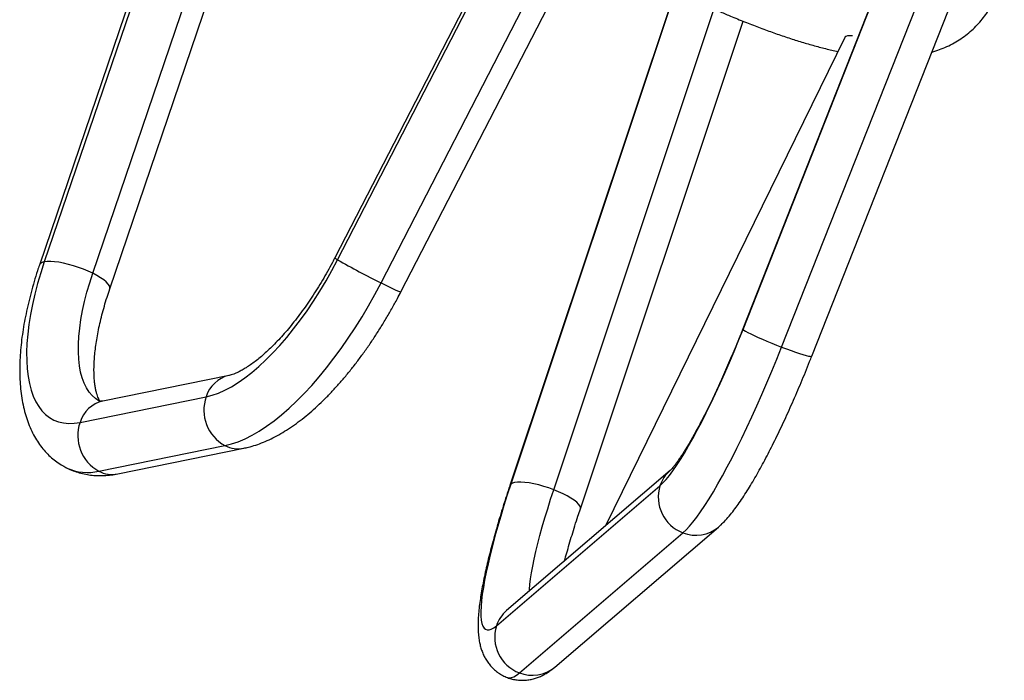
# Model space of a CAD drawing. Units: millimetres. Extents: x -142 to 520, y -16 to 708.
# Drawn here: x 84 to 104, y 238 to 252 of the extents above; entities that cross this region are included whole.
import ezdxf

# ---------------------------------------------------------------- set-up
doc = ezdxf.new("R2010")
doc.units = ezdxf.units.MM
doc.header["$LTSCALE"] = 20
doc.layers.add('CONTOUR', color=7, linetype='Continuous')

msp = doc.modelspace()

# ---------------------------------------------------------------- linework, layer by layer
at = {"layer": 'CONTOUR'}
for p, q in [((87.73745, 256.62325), (84.33412, 246.62401)), ((87.8361, 256.68514), (84.43277, 246.6859)), ((85.41142, 246.45687), (88.67838, 256.05545)), ((85.75412, 246.1407), (89.1102, 256.00111)), ((93.97151, 253.88598), (90.30029, 246.77014)), ((90.35547, 246.72981), (94.02669, 253.84566)), ((91.2326, 246.26311), (94.84959, 253.27384)), ((91.63333, 246.08239), (95.25173, 253.09585)), ((97.19243, 252.23414), (93.83454, 242.17571)), ((97.21126, 252.26097), (93.85337, 242.20254)), ((99.93216, 244.78458), (102.86756, 252.21438)), ((94.72036, 242.08758), (97.96226, 251.79858)), ((101.12427, 251.88417), (98.53709, 245.33575)), ((98.54205, 245.32449), (101.12923, 251.87291)), ((99.32022, 244.96597), (102.03513, 251.8377)), ((95.25735, 241.70072), (98.54374, 251.54499)), ((100.59458, 251.2169), (95.76712, 241.35951)), ((88.16258, 244.39534), (85.61636, 243.87874)), ((85.15414, 243.44726), (87.70036, 243.96386)), ((85.53345, 242.46194), (88.07966, 242.97854)), ((85.91462, 242.40869), (88.46084, 242.92529)), ((97.06926, 242.47463), (93.76725, 239.64686)), ((93.56251, 239.34153), (96.86452, 242.16929)), ((94.02614, 238.3914), (97.32815, 241.21917)), ((94.74293, 238.50755), (98.04494, 241.33532)), ((93.76725, 239.64686), (93.76736, 239.64695))]:
    msp.add_line(p, q, dxfattribs=at)
at = {"layer": 'CONTOUR', "flags": 128}
for points in [[(100.75072, 251.24821), (100.74768, 251.24862), (100.69378, 251.25272), (100.65004, 251.24955), (100.61764, 251.23919), (100.59748, 251.22192), (100.59458, 251.2169)], [(84.43277, 246.6859), (84.36163, 246.46708), (84.29788, 246.25051), (84.24178, 246.03698), (84.19353, 245.82727), (84.15329, 245.62215), (84.12122, 245.42235), (84.09744, 245.22862), (84.08203, 245.04165), (84.07505, 244.86213), (84.07652, 244.69072), (84.08643, 244.52804), (84.10476, 244.37468), (84.13144, 244.23121), (84.16636, 244.09814), (84.2094, 243.97596), (84.26041, 243.86513), (84.31919, 243.76603), (84.38553, 243.67905), (84.4592, 243.60448), (84.53992, 243.54261), (84.62739, 243.49365), (84.7213, 243.4578), (84.82131, 243.43518), (84.92704, 243.42586), (85.03812, 243.42989), (85.15414, 243.44726)], [(85.41142, 246.45687), (85.32068, 246.49931), (85.22431, 246.53937), (85.12427, 246.57624), (85.0226, 246.60915), (84.92136, 246.63745), (84.82263, 246.66056), (84.7284, 246.678), (84.6406, 246.68942), (84.56102, 246.6946), (84.49127, 246.69341), (84.43277, 246.6859)], [(87.70036, 243.96386), (87.82226, 243.9949), (87.94832, 244.0394), (88.07808, 244.09717), (88.21104, 244.16802), (88.34671, 244.25166), (88.48458, 244.3478), (88.62415, 244.45607), (88.76489, 244.57606), (88.90628, 244.70734), (89.04778, 244.8494), (89.18887, 245.00173), (89.32903, 245.16375), (89.46773, 245.33486), (89.60445, 245.51442), (89.73868, 245.70175), (89.86993, 245.89617), (89.9977, 246.09695), (90.12152, 246.30333), (90.24092, 246.51454), (90.35547, 246.72981)], [(85.55797, 243.86875), (85.53928, 243.87846), (85.46498, 243.92678), (85.39727, 243.98732), (85.33643, 244.05982), (85.28273, 244.14396), (85.23639, 244.23939), (85.19763, 244.3457), (85.16659, 244.46243), (85.14341, 244.58909), (85.1282, 244.72513), (85.12102, 244.86996), (85.1219, 245.02298), (85.13083, 245.18351), (85.14778, 245.35088), (85.17267, 245.52437), (85.20541, 245.70324), (85.24584, 245.88672), (85.29379, 246.07402), (85.34907, 246.26434), (85.41142, 246.45687)], [(85.75416, 246.1408), (85.757, 246.16728), (85.74668, 246.20175), (85.72206, 246.23989), (85.68363, 246.28093), (85.63219, 246.32404), (85.56878, 246.36833), (85.49469, 246.41291), (85.41142, 246.45687)], [(88.07966, 242.97854), (88.21105, 243.0114), (88.34656, 243.05746), (88.48577, 243.11659), (88.62827, 243.18862), (88.77361, 243.2733), (88.92133, 243.37039), (89.071, 243.47958), (89.22213, 243.60054), (89.37428, 243.7329), (89.52697, 243.87624), (89.67972, 244.03013), (89.83207, 244.19409), (89.98355, 244.36761), (90.1337, 244.55016), (90.28204, 244.74118), (90.42812, 244.94008), (90.57149, 245.14625), (90.71171, 245.35904), (90.84834, 245.5778), (90.98098, 245.80187), (91.10919, 246.03054), (91.2326, 246.26311)], [(91.2326, 246.26311), (91.3169, 246.22157), (91.39407, 246.1842), (91.46254, 246.15176), (91.52092, 246.1249), (91.56803, 246.10418), (91.60289, 246.09002), (91.6248, 246.0827), (91.63332, 246.08237), (91.63333, 246.08239)], [(96.86452, 242.16929), (96.92359, 242.22475), (96.98699, 242.29364), (97.05448, 242.37571), (97.12583, 242.47066), (97.20075, 242.57812), (97.27898, 242.69771), (97.36021, 242.82897), (97.44415, 242.97141), (97.53048, 243.1245), (97.61889, 243.28768), (97.70903, 243.46033), (97.80058, 243.6418), (97.89319, 243.83143), (97.98652, 244.0285), (98.08022, 244.23228), (98.17394, 244.44201), (98.26733, 244.6569), (98.36004, 244.87616), (98.45173, 245.09897), (98.54205, 245.32449)], [(98.53709, 245.33575), (98.53692, 245.33521), (98.54205, 245.32449)], [(98.54205, 245.32449), (98.56128, 245.30839), (98.59422, 245.28724), (98.64019, 245.26147), (98.69827, 245.2316), (98.76726, 245.19824), (98.84577, 245.16207), (98.93219, 245.12382), (99.02478, 245.08428), (99.12163, 245.04425), (99.22078, 245.00454), (99.32022, 244.96597)], [(97.32815, 241.21917), (97.3917, 241.27837), (97.45952, 241.35078), (97.53141, 241.43618), (97.60714, 241.5343), (97.68648, 241.64483), (97.76918, 241.76745), (97.855, 241.90177), (97.94367, 242.04737), (98.0349, 242.20381), (98.12843, 242.37061), (98.22396, 242.54725), (98.3212, 242.73319), (98.41985, 242.92785), (98.5196, 243.13063), (98.62015, 243.34091), (98.72119, 243.55804), (98.8224, 243.78135), (98.92348, 244.01015), (99.02411, 244.24374), (99.12398, 244.4814), (99.22278, 244.72239), (99.32022, 244.96597)], [(99.32022, 244.96597), (99.41791, 244.92931), (99.51187, 244.89531), (99.60019, 244.86468), (99.68107, 244.83802), (99.75285, 244.81588), (99.81409, 244.79872), (99.86353, 244.78688), (99.90017, 244.7806), (99.92326, 244.78001), (99.93216, 244.78458)], [(93.85337, 242.20254), (93.78134, 241.98315), (93.71297, 241.76747), (93.6485, 241.55628), (93.58818, 241.35036), (93.53222, 241.15045), (93.48082, 240.9573), (93.43418, 240.77159), (93.39246, 240.594), (93.35582, 240.4252), (93.32439, 240.26579), (93.29828, 240.11635), (93.27759, 239.97743), (93.2624, 239.84953), (93.25276, 239.73313), (93.2487, 239.62865), (93.25025, 239.53646), (93.25738, 239.45691), (93.27009, 239.39028), (93.28832, 239.33683), (93.31201, 239.29673), (93.34106, 239.27015), (93.37538, 239.25717), (93.41484, 239.25785), (93.45929, 239.27217), (93.50858, 239.3001), (93.56251, 239.34153)], [(93.85337, 242.20254), (93.83559, 242.17859), (93.83454, 242.1757)], [(94.72036, 242.08758), (94.62002, 242.12367), (94.51817, 242.156), (94.41689, 242.18388), (94.31823, 242.20677), (94.22421, 242.22419), (94.13674, 242.23579), (94.0576, 242.24133), (93.98841, 242.2407), (93.93056, 242.23391), (93.88524, 242.2211), (93.85337, 242.20254)], [(94.23039, 240.04348), (94.23191, 240.07374), (94.2402, 240.17576), (94.25377, 240.28875), (94.27258, 240.4122), (94.29655, 240.54561), (94.32556, 240.68839), (94.3595, 240.83993), (94.39822, 240.99958), (94.44156, 241.16667), (94.48933, 241.34047), (94.54133, 241.52024), (94.59733, 241.70522), (94.65709, 241.8946), (94.72036, 242.08758)], [(95.25737, 241.70078), (95.2596, 241.72668), (95.24839, 241.75983), (95.22287, 241.7966), (95.18357, 241.83627), (95.1313, 241.878), (95.0671, 241.92096), (94.9923, 241.96428), (94.90841, 242.00706), (94.81714, 242.04844), (94.72036, 242.08758)], [(93.78244, 238.29704), (93.78348, 238.29665), (93.82258, 238.28959), (93.86654, 238.29558), (93.91521, 238.31459), (93.96847, 238.34656), (94.02614, 238.3914)]]:
    msp.add_lwpolyline(points, dxfattribs=at)
at = {"layer": 'CONTOUR'}
for centre, radius, start, end in [((90.42824, 246.88729), 0.17348, 222.478455, 245.197585), ((84.43405, 246.5743), 0.1116, 90.652635, 153.566379), ((97.89506, 259.84246), 15.1257, 240.101689, 243.86596), ((88.30858, 243.77569), 0.63666, 103.392169, 162.809195), ((88.47248, 243.69542), 0.81745, 160.829368, 241.27955), ((85.76222, 243.25917), 0.6365, 103.247578, 162.812321), ((85.92626, 243.17882), 0.81745, 160.829368, 241.27955), ((88.34702, 243.50144), 0.58728, 242.919191, 281.29563), ((85.30337, 243.4193), 0.98461, 245.218758, 283.513004), ((85.80082, 242.9849), 0.58735, 242.92054, 281.171673), ((97.51706, 241.95306), 0.68743, 130.65872, 161.666086), ((97.59981, 241.93991), 0.77024, 162.673828, 249.347979), ((97.58934, 241.87714), 0.70791, 248.348611, 310.069449), ((94.21505, 239.12529), 0.68743, 130.648286, 161.666113), ((94.2978, 239.11214), 0.77024, 162.673828, 249.347979), ((94.28733, 239.04937), 0.70792, 248.348708, 310.059101)]:
    msp.add_arc(centre, radius, start, end, dxfattribs=at)
for points, knots in [([(102.35673, 250.92142), (102.38397, 250.92929), (102.45933, 250.95104), (102.58532, 250.99942), (102.73155, 251.06615), (102.87405, 251.14585), (103.00733, 251.23494), (103.13123, 251.33318), (103.24552, 251.44006), (103.34987, 251.55499), (103.44393, 251.6772), (103.52741, 251.80588), (103.60015, 251.94019), (103.6622, 252.07951), (103.71371, 252.22344), (103.75488, 252.37184), (103.7859, 252.52488), (103.80689, 252.68304), (103.81773, 252.84712), (103.81847, 253.01823), (103.80739, 253.19759), (103.79488, 253.3254), (103.78313, 253.3936), (103.78218, 253.39917)], [0, 0, 0, 0, 0.02815134, 0.07787984, 0.13069175, 0.18129977, 0.2301341, 0.27765463, 0.32425921, 0.37029755, 0.41608744, 0.46187016, 0.5079083, 0.55451116, 0.6020078, 0.65075696, 0.70115439, 0.75363705, 0.80868232, 0.86679649, 0.92848186, 0.99416429, 1, 1, 1, 1]), ([(98.02974, 251.75908), (98.1036, 251.72735), (98.27661, 251.65302), (98.54005, 251.54564), (98.82218, 251.43525), (99.09796, 251.33305), (99.36802, 251.23877), (99.63258, 251.15272), (99.8922, 251.07481), (100.14675, 251.00637), (100.33486, 250.95974), (100.43646, 250.93935), (100.45667, 250.93529)], [0, 0, 0, 0, 0.080927902, 0.189569375, 0.298780587, 0.4086467, 0.519265498, 0.63074685, 0.743209, 0.856768037, 0.971513363, 1, 1, 1, 1]), ([(90.30029, 246.77014), (90.28365, 246.73818), (90.23519, 246.64509), (90.15193, 246.49309), (90.04967, 246.31591), (89.94434, 246.14321), (89.83648, 245.97565), (89.72658, 245.81392), (89.61517, 245.65866), (89.50278, 245.5105), (89.39001, 245.37002), (89.27744, 245.23779), (89.16572, 245.11431), (89.05551, 245.00005), (88.94752, 244.8954), (88.84246, 244.80068), (88.74111, 244.71616), (88.64424, 244.64198), (88.55268, 244.57816), (88.46725, 244.52459), (88.38879, 244.48102), (88.31806, 244.44696), (88.25608, 244.42187), (88.2029, 244.40446), (88.17595, 244.39836), (88.16258, 244.39534)], [0, 0, 0, 0, 0.024439631, 0.071177292, 0.117881168, 0.1645214, 0.211073738, 0.257512723, 0.303811357, 0.349940794, 0.395870077, 0.441565957, 0.486992825, 0.532112863, 0.576886496, 0.621273303, 0.665233599, 0.708730952, 0.751735979, 0.794231884, 0.836222293, 0.87774217, 0.918872913, 0.959763516, 1, 1, 1, 1]), ([(84.33412, 246.62401), (84.32113, 246.58534), (84.28351, 246.47335), (84.22618, 246.28863), (84.16444, 246.0706), (84.10956, 245.85404), (84.06165, 245.6393), (84.02096, 245.42676), (83.98774, 245.21675), (83.96225, 245.00958), (83.94479, 244.80556), (83.93571, 244.60496), (83.93543, 244.40813), (83.94439, 244.21546), (83.9631, 244.02757), (83.99202, 243.84538), (84.03146, 243.67013), (84.08149, 243.50324), (84.14188, 243.3461), (84.21209, 243.19983), (84.29143, 243.0652), (84.37914, 242.94255), (84.47451, 242.832), (84.5768, 242.73337), (84.68561, 242.64708), (84.79023, 242.57737), (84.861, 242.54164), (84.89121, 242.52639)], [0, 0, 0, 0, 0.02205739, 0.06389301, 0.10583481, 0.14792465, 0.19018901, 0.23265649, 0.27535743, 0.31832272, 0.36158148, 0.40515642, 0.44905569, 0.49325917, 0.53769795, 0.58219305, 0.62643124, 0.67004797, 0.71265778, 0.7539528, 0.79377787, 0.83214169, 0.86917609, 0.90508191, 0.9400875, 0.9744254, 1, 1, 1, 1]), ([(85.56637, 243.86368), (85.56651, 243.86355), (85.56688, 243.8632), (85.5606, 243.86988), (85.54902, 243.88622), (85.53329, 243.91382), (85.51523, 243.95387), (85.49683, 244.00538), (85.47926, 244.06844), (85.46355, 244.14302), (85.45059, 244.22895), (85.44117, 244.32599), (85.43596, 244.43379), (85.43554, 244.55191), (85.44038, 244.67982), (85.45088, 244.81691), (85.46734, 244.96252), (85.48996, 245.11593), (85.5189, 245.27639), (85.55423, 245.44313), (85.59592, 245.61535), (85.64408, 245.79229), (85.69651, 245.96766), (85.73549, 246.08474), (85.75412, 246.1407)], [0, 0, 0, 0, 0.02825011, 0.07552285, 0.11974802, 0.16640587, 0.21121128, 0.25520897, 0.29901992, 0.34292889, 0.38715249, 0.43183029, 0.47703235, 0.52278347, 0.56907884, 0.61589489, 0.66319673, 0.71094334, 0.75909115, 0.80759634, 0.85641632, 0.90551056, 0.95484103, 1, 1, 1, 1]), ([(88.46084, 242.92529), (88.49175, 242.93203), (88.57331, 242.94981), (88.70517, 242.98894), (88.85747, 243.04529), (89.01189, 243.11449), (89.16825, 243.19641), (89.32563, 243.29073), (89.48306, 243.39676), (89.63964, 243.51365), (89.79469, 243.64053), (89.94779, 243.77666), (90.09867, 243.92141), (90.24717, 244.07423), (90.39314, 244.23466), (90.53642, 244.40223), (90.67685, 244.57651), (90.81426, 244.75706), (90.94845, 244.94346), (91.07922, 245.13527), (91.20633, 245.33202), (91.32958, 245.53326), (91.44863, 245.73855), (91.54969, 245.92199), (91.60991, 246.03748), (91.63333, 246.08239)], [0, 0, 0, 0, 0.02566574, 0.06773065, 0.1107956, 0.15518584, 0.20065168, 0.24686552, 0.29348325, 0.34018708, 0.38674923, 0.43307249, 0.47911615, 0.52487475, 0.57036247, 0.61560322, 0.66062479, 0.70545566, 0.75012342, 0.7946541, 0.83907191, 0.88339941, 0.92765765, 0.9718665, 1, 1, 1, 1]), ([(98.53709, 245.33575), (98.52314, 245.30057), (98.48266, 245.19852), (98.41471, 245.03102), (98.33317, 244.8347), (98.25101, 244.64179), (98.16856, 244.45296), (98.08612, 244.26892), (98.00402, 244.09033), (97.92258, 243.91788), (97.84215, 243.75221), (97.76308, 243.59397), (97.68572, 243.44382), (97.61048, 243.30237), (97.53774, 243.17025), (97.46796, 243.04808), (97.40161, 242.93644), (97.33921, 242.83592), (97.28135, 242.74706), (97.22868, 242.67035), (97.18195, 242.60621), (97.14197, 242.55488), (97.11074, 242.51773), (97.08829, 242.49314), (97.07434, 242.47915), (97.06961, 242.47494), (97.06931, 242.47467), (97.06926, 242.47463)], [0, 0, 0, 0, 0.02428074, 0.07042749, 0.11655129, 0.16263288, 0.20865783, 0.25460996, 0.30047075, 0.3462186, 0.39182788, 0.43726782, 0.48250097, 0.52748134, 0.57215192, 0.61644165, 0.66026161, 0.70350052, 0.74601973, 0.78764854, 0.82818133, 0.86737957, 0.90498326, 0.93686745, 0.96683243, 0.99482943, 1, 1, 1, 1]), ([(98.04494, 241.33532), (98.06258, 241.35086), (98.1128, 241.39512), (98.1931, 241.47676), (98.28584, 241.5827), (98.37768, 241.69955), (98.46813, 241.82445), (98.55787, 241.95736), (98.64834, 242.09969), (98.7375, 242.24737), (98.82619, 242.40101), (98.91486, 242.56092), (99.00372, 242.72715), (99.09284, 242.89957), (99.18219, 243.07796), (99.27167, 243.262), (99.36115, 243.45133), (99.45048, 243.64553), (99.53947, 243.84413), (99.62792, 244.04665), (99.71563, 244.25257), (99.80235, 244.46137), (99.87447, 244.63913), (99.91737, 244.7473), (99.93216, 244.78458)], [0, 0, 0, 0, 0.02573721, 0.07326268, 0.12787369, 0.18066231, 0.23046088, 0.28287364, 0.33309211, 0.3818374, 0.42958408, 0.47662327, 0.52314368, 0.56927357, 0.61510353, 0.66069965, 0.70611151, 0.75137723, 0.79652685, 0.84158455, 0.88657027, 0.93150084, 0.97639087, 1, 1, 1, 1]), ([(85.61636, 243.87874), (85.60948, 243.87745), (85.59041, 243.87388), (85.56771, 243.87194), (85.55199, 243.87199), (85.54648, 243.87304), (85.54764, 243.87273), (85.54782, 243.87268)], [0, 0, 0, 0, 0.14559945, 0.40372876, 0.66820596, 0.94739134, 1, 1, 1, 1]), ([(84.89121, 242.52639), (84.90091, 242.52118), (84.94985, 242.4949), (85.04344, 242.45869), (85.17075, 242.41861), (85.30181, 242.39108), (85.4357, 242.37486), (85.57244, 242.37017), (85.71195, 242.37711), (85.82631, 242.39167), (85.89397, 242.40471), (85.91462, 242.40869)], [0, 0, 0, 0, 0.03124314, 0.15766609, 0.2838889, 0.41066553, 0.53881965, 0.66917749, 0.80255636, 0.93973017, 1, 1, 1, 1]), ([(93.83454, 242.17571), (93.8223, 242.13887), (93.78675, 242.03185), (93.73014, 241.85654), (93.66591, 241.6512), (93.60503, 241.44934), (93.54761, 241.2514), (93.49382, 241.05781), (93.44381, 240.86897), (93.39772, 240.68521), (93.35567, 240.50679), (93.31781, 240.33387), (93.28427, 240.16646), (93.25521, 240.00437), (93.23082, 239.84712), (93.2114, 239.69374), (93.19747, 239.54242), (93.19011, 239.39013), (93.19148, 239.24755), (93.20178, 239.11999), (93.21844, 239.01273), (93.24075, 238.91762), (93.26911, 238.82947), (93.30414, 238.74591), (93.3466, 238.66597), (93.39715, 238.58968), (93.45614, 238.51781), (93.52351, 238.45151), (93.60128, 238.39059), (93.68743, 238.3371), (93.75133, 238.3103), (93.7824, 238.29728)], [0, 0, 0, 0, 0.02081354, 0.06046406, 0.10016974, 0.13995678, 0.1798455, 0.21986089, 0.26003424, 0.30040568, 0.34102775, 0.38197087, 0.42333198, 0.46524852, 0.50792213, 0.55166039, 0.596952, 0.64459162, 0.69573255, 0.73646093, 0.76983334, 0.79878148, 0.824757, 0.84873177, 0.87138576, 0.89318738, 0.91444762, 0.93536554, 0.9560693, 0.97864138, 1, 1, 1, 1]), ([(94.93765, 240.64917), (94.95241, 240.70317), (94.98275, 240.81418), (95.03337, 240.98955), (95.08824, 241.17294), (95.1468, 241.36145), (95.2033, 241.53774), (95.24114, 241.65186), (95.25735, 241.70072)], [0, 0, 0, 0, 0.165453268, 0.340144415, 0.515531357, 0.691484542, 0.867896815, 1, 1, 1, 1]), ([(93.7824, 238.29728), (93.78346, 238.2968), (93.81557, 238.28229), (93.88274, 238.26459), (93.98102, 238.24564), (94.07871, 238.23975), (94.17366, 238.24431), (94.26501, 238.25863), (94.3521, 238.28145), (94.43485, 238.31176), (94.51378, 238.34887), (94.58991, 238.39276), (94.66779, 238.44563), (94.71628, 238.48558), (94.74293, 238.50755)], [0, 0, 0, 0, 0.00286554, 0.08689247, 0.16961912, 0.25150862, 0.33313104, 0.41514553, 0.49837655, 0.58392581, 0.67331082, 0.76863328, 0.87281966, 1, 1, 1, 1])]:
    msp.add_open_spline(points, degree=3, knots=knots, dxfattribs=at)

doc.saveas('drawing.dxf')
